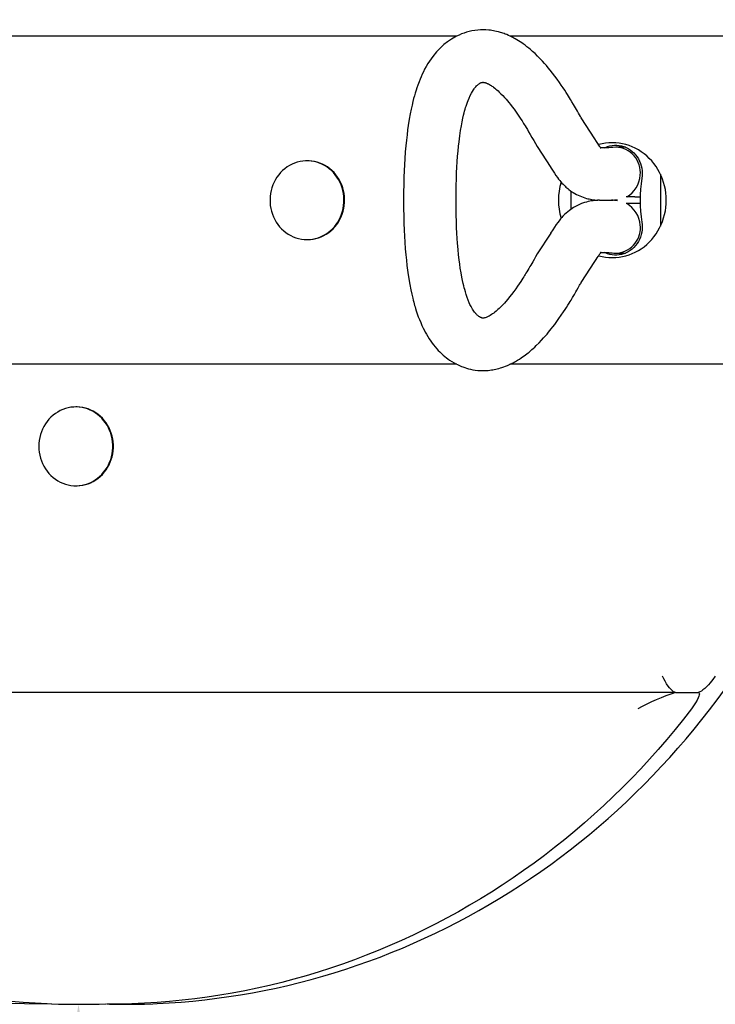
# Model space of a CAD drawing. Units: millimetres. Extents: x 0.43 to 4.24, y 0.19 to 3.68.
# Drawn here: x 2.16 to 2.37, y 1.69 to 1.99 of the extents above; entities that cross this region are included whole.
import ezdxf

# ---------------------------------------------------------------- set-up
doc = ezdxf.new("R2010")
doc.units = ezdxf.units.MM
doc.header["$LTSCALE"] = 20
doc.header["$PDSIZE"] = -1
doc.linetypes.add('SLD-Сплошная', pattern=[0])
doc.layers.add('ПРИМЕЧАНИЯ', color=7, linetype='SLD-Сплошная')
doc.styles.add('SLDTEXTSTYLE1', font='isocpeui.ttf')
doc.styles.get("Standard").update_dxf_attribs({"font": 'isocpeui.ttf'})
doc.dimstyles.new('ISO-25', dxfattribs={"dimtxt": 2.5, "dimasz": 2.5, "dimexe": 1.25, "dimexo": 0.625, "dimtad": 1, "dimtxsty": 'Standard', "dimcen": 2.5, "dimadec": 0, "dimazin": 0, "dimtfac": 1, "dimtmove": 0, "dimatfit": 3, "dimfxl": 1, "dimarcsym": 0})
doc.dimstyles.new('SLDDIMSTYLE3', dxfattribs={"dimtxt": 0.06, "dimasz": 0.06, "dimexe": 0, "dimexo": 0.0625, "dimgap": 0.015, "dimtad": 2, "dimrnd": 1e-09, "dimzin": 12, "dimdsep": 46, "dimtxsty": 'SLDTEXTSTYLE1', "dimsah": 1, "dimcen": 0.09, "dimadec": 0, "dimazin": 3, "dimtfac": 1, "dimtdec": 3, "dimtofl": 0, "dimtmove": 0, "dimatfit": 3, "dimfxl": 1, "dimfrac": 2, "dimtolj": 1, "dimtzin": 12, "dimarcsym": 0})

# ---------------------------------------------------------------- blocks, each defined once
blk = doc.blocks.new('_D_5')
at = {"layer": 'Defpoints', "color": 0, "transparency": 16777216}
for p in [(2.173401238889577, 1.685902006503202), (2.152463603448023, 0.1860720159933011), (2.15246360344802, 0.1860720159933011)]:
    blk.add_point(p, dxfattribs=at)
at = {"layer": 'ПРИМЕЧАНИЯ', "color": 0, "lineweight": -2, "transparency": 16777216}
for p, q in [((2.110907328054695, 1.686774421864048), (2.173401238889574, 1.685902006503202)), ((2.172563720143162, 1.625907852101715), (2.153301122194432, 0.2460661703947876)), ((2.089969692613141, 0.1869444313541466), (2.15246360344802, 0.1860720159933011))]:
    blk.add_line(p, q, dxfattribs=at)
at = {"layer": 'ПРИМЕЧАНИЯ', "color": 0, "transparency": 16777216}
for points in [[(2.162564694409582, 1.626047438559451), (2.182562745876743, 1.62576826564398), (2.173401238889574, 1.685902006503202)], [(2.143302096460851, 0.2462057568525229), (2.163300147928013, 0.2459265839370524), (2.15246360344802, 0.1860720159933011)]]:
    blk.add_solid(points, dxfattribs=at)
at = {"layer": 'ПРИМЕЧАНИЯ', "color": 0, "transparency": 16777216, "insert": (2.075940897286641, 0.9372014134305483), "char_height": 0.06, "attachment_point": 2, "rotation": 89.20020253542955, "style": 'SLDTEXTSTYLE1'}
blk.add_mtext('\\A1;R 1,5м', dxfattribs=at)
blk = doc.blocks.new('*D10')
at = {"color": 0, "lineweight": -2, "transparency": 16777216}
for p, q in [((2.176821440322832, 3.675902006503204), (4.239961743475492, 3.675902006503204)), ((4.219961743475493, 0.2459020065032006), (4.219961743475492, 3.615902006503204)), ((2.176821440322832, 0.1859020065032003), (4.239961743475493, 0.1859020065032006))]:
    blk.add_line(p, q, dxfattribs=at)
at = {"color": 0, "transparency": 16777216}
for points in [[(4.209961743475493, 3.615902006503204), (4.229961743475492, 3.615902006503204), (4.219961743475492, 3.675902006503204)], [(4.209961743475493, 0.2459020065032006), (4.229961743475493, 0.2459020065032006), (4.219961743475493, 0.1859020065032006)]]:
    blk.add_solid(points, dxfattribs=at)
at = {"layer": 'Defpoints', "color": 0, "transparency": 16777216}
for p in [(2.176821440322832, 3.675902006503204), (4.219961743475492, 3.675902006503204), (2.176821440322832, 0.1859020065032003)]:
    blk.add_point(p, dxfattribs=at)
at = {"color": 0, "transparency": 16777216, "insert": (4.163961743475492, 1.930902006503201), "char_height": 0.06, "attachment_point": 5, "rotation": 90}
blk.add_mtext('3,49м', dxfattribs=at)

msp = doc.modelspace()

# ---------------------------------------------------------------- linework, layer by layer
at = {"color": 7, "linetype": 'SLD-Сплошная', "lineweight": 25}
for p, q in [((2.288730997508342, 1.980902006503201), (1.948021884699334, 1.980902006503201)), ((2.398780593079815, 1.980902006503201), (2.304928897390722, 1.980902006503201)), ((2.330772804261281, 1.94959503155039), (2.326653638322703, 1.95597255966383)), ((2.313213340315649, 1.947291638659605), (2.317332506254227, 1.940914110546166)), ((2.340129027129576, 1.947052006503201), (2.337163407240458, 1.947052006503201)), ((2.243225126979671, 1.942901998860982), (2.243035860950748, 1.942901998903744)), ((2.350788950241853, 1.938848220736152), (2.350788950241853, 1.92295579227025)), ((2.323537864239062, 1.928135696877793), (2.323537864239062, 1.933669589157985)), ((2.332244710651979, 1.930902006503201), (2.331711781015083, 1.930902006503201)), ((2.332244710651979, 1.930902006503201), (2.335898211409741, 1.930902006503201)), ((2.343031995175238, 1.931902006503201), (2.340361608888033, 1.931902006503201)), ((2.343031995175238, 1.929902006503201), (2.340361608888033, 1.929902006503201)), ((2.343031995175238, 1.931902006503201), (2.344598968409615, 1.931902006503201)), ((2.344598968409615, 1.929902006503201), (2.343031995175238, 1.929902006503201)), ((2.344680948206745, 1.922752006503201), (2.344647235257578, 1.9232993772036)), ((2.317332506254227, 1.920889902460237), (2.313213340315649, 1.914512374346797)), ((2.243035855528323, 1.918901998903745), (2.24322512219155, 1.918901998860983)), ((2.337163407240458, 1.914752006503201), (2.340129027129576, 1.914752006503201)), ((2.326653638322703, 1.905831453342573), (2.330772804261281, 1.912208981456013)), ((2.33077016684692, 1.912210873996111), (2.330787362553152, 1.912233759306441)), ((2.288729642570503, 1.880902006503201), (1.948021884699334, 1.880902006503201)), ((2.398780593079815, 1.880902006503201), (2.304927442633959, 1.880902006503201)), ((2.172748168562372, 1.867902011480381), (2.172558900551251, 1.867902011523144)), ((2.172558895128826, 1.843902011523144), (2.17274816377425, 1.843902011480382)), ((2.355432579224199, 1.780902006503201), (2.110367331527841, 1.780902006503201)), ((2.355432579224199, 1.780902006503201), (2.362272982090713, 1.780902006503201))]:
    msp.add_line(p, q, dxfattribs=at)
at = {"color": 7, "linetype": 'SLD-Сплошная', "lineweight": 25, "flags": 128}
for points in [[(2.196063407280062, 1.686081071784161), (2.197320140293344, 1.686127838777442), (2.200975244499622, 1.686325639429608), (2.204626931238072, 1.686585079975766), (2.208274281874492, 1.686906095149141), (2.211916378849775, 1.687288604293081), (2.215552305901814, 1.687732511379326), (2.219181148287275, 1.688237705029433), (2.222801993003263, 1.688804058539435), (2.226413929008868, 1.689431429907705), (2.230016047446588, 1.690119661866083), (2.233607441863598, 1.690868581914272), (2.237187208432921, 1.691678002357557), (2.240754446174372, 1.692547720347845), (2.244308257175386, 1.693477517928105), (2.247847746811579, 1.694467162080203), (2.251372023967114, 1.695516404776203), (2.254880201254777, 1.696624983033149), (2.258371395235743, 1.697792618971383), (2.261844726639001, 1.699019019876431), (2.265299320580358, 1.700303878264489), (2.26873430678101, 1.701646871951569), (2.27214881978558, 1.703047664126306), (2.275541999179607, 1.704505903426492), (2.278912989806356, 1.706021224019341), (2.282260941982964, 1.707593245685548), (2.285585011715765, 1.709221573907114), (2.288884360914763, 1.710905799959018), (2.292158157607183, 1.712645501004715), (2.295405576149955, 1.714440240195478), (2.29862579744113, 1.716289566773615), (2.301818009130058, 1.718193016179535), (2.30498140582631, 1.720150110162697), (2.308115189307193, 1.72216035689641), (2.31121856872381, 1.724223251096486), (2.314290760805553, 1.726338274143748), (2.317330990062933, 1.728504894210343), (2.320338488988666, 1.730722566389867), (2.323312498256919, 1.732990732831258), (2.326252266920628, 1.735308822876434), (2.329157052606787, 1.737676253201641), (2.332026121709634, 1.740092427962452), (2.334858749581637, 1.742556738942404), (2.337654220722218, 1.745068565705208), (2.340411828964086, 1.747627275750474), (2.34313087765715, 1.750232224672905), (2.345810679849918, 1.75288275632492), (2.34845055846829, 1.755578202982607), (2.351049846491695, 1.758317885514979), (2.353607887126488, 1.761101113556433), (2.356124033976582, 1.763927185682399), (2.358597651211165, 1.766795389588033), (2.361028113729563, 1.769705002269964), (2.363414807323084, 1.772655290210958), (2.365757128833864, 1.775645509567474), (2.368054486310619, 1.778674906359985), (2.370306299161293, 1.781742716666057), (2.372511998302532, 1.784848166816048), (2.374671026305965, 1.787990473591395), (2.376782837541224, 1.79116884442538), (2.378846898315716, 1.794382477606327), (2.380862687011063, 1.797630562483143), (2.382829694216219, 1.800912279673119), (2.384747422857223, 1.804226801271934), (2.386615388323561, 1.807573291065784), (2.388433118591116, 1.810950904745541), (2.390200154341698, 1.814358790122901), (2.391916049079119, 1.817796087348442), (2.393580369241804, 1.821261929131493), (2.395192694311922, 1.824755440961766), (2.39675261692104, 1.828275741332721), (2.398259742952251, 1.831821941966498), (2.399713691638807, 1.835393148040447), (2.401114095659227, 1.83898845841513), (2.402460601228871, 1.842606965863773), (2.403752868187989, 1.846247757303054), (2.404990570086214, 1.849909914025206), (2.406173394263525, 1.853592511931359), (2.407301041927646, 1.857294621766044), (2.40837322822791, 1.861015309352841), (2.40938968232555, 1.864753635831058), (2.410350147460441, 1.868508657893419), (2.411254381014289, 1.872279428024699), (2.412102154570246, 1.876064994741241), (2.412893253968984, 1.879864402831297), (2.413627479361187, 1.88367669359615), (2.414304645256498, 1.887500905091944), (2.414924580568902, 1.891336072372194), (2.415487128658542, 1.895181227730906), (2.415992147369986, 1.899035400946238), (2.416439509066926, 1.902897619524692), (2.416829100663326, 1.906766908945741), (2.417160823651007, 1.910642292906886), (2.417434594123683, 1.914522793569037), (2.417650342797432, 1.918407431802214), (2.417808015027622, 1.92229522743149), (2.417907570822283, 1.92618519948315), (2.41794898485192, 1.930076366430982), (2.417932246455785, 1.933967746442702), (2.417857359650046, 1.937858357422324), (2.41772434314624, 1.941747217160358), (2.417533230323757, 1.94563334438634), (2.417284069220315, 1.949515758510046), (2.4169769225205, 1.953393479867684), (2.416611867540752, 1.95726552996788), (2.416188996210806, 1.961130931737475), (2.4157084150516, 1.96498870976697), (2.415170245149622, 1.968837890555693), (2.414574622127729, 1.97267750275654), (2.413921696112411, 1.97650657742032), (2.41321163169752, 1.980324148239568), (2.41244460790446, 1.984129251791855), (2.411620818138822, 1.987920927782505), (2.410740470143493, 1.991698219286659), (2.409803785948219, 1.995460172990658), (2.408811001815625, 1.999205839432697), (2.407762368183703, 2.002934273242655), (2.406658149604763, 2.006644533381093), (2.405498624680837, 2.010335683377357), (2.404284085995562, 2.014006791566711), (2.403014840042528, 2.017656931326442), (2.401691207150083, 2.021285181310942), (2.400313521402625, 2.024890625685611), (2.398882130558358, 2.028472354359628), (2.397397395963537, 2.032029463217415), (2.395859692463179, 2.035561054348883), (2.394269408308281, 2.039066236278223), (2.392626945059507, 2.042544124191353), (2.390932717487395, 2.045993840161826), (2.389187153469057, 2.049414513375214), (2.387390693881399, 2.052805280351856), (2.385543792490854, 2.056165285167954), (2.383646915839664, 2.059493679674889), (2.381700543128693, 2.062789623716749), (2.37970516609681, 2.06605228534595), (2.377661288896838, 2.06928084103692), (2.375569427968104, 2.072474475897744), (2.373430111905584, 2.07563238387972), (2.37124388132569, 2.078753767984749), (2.369011288728716, 2.081837840470454), (2.366732898357931, 2.08488382305303), (2.364409286055423, 2.087890947107649), (2.362041039114641, 2.090858453866433), (2.359628756129724, 2.09378559461386), (2.35717304684163, 2.096671630879565), (2.354674531981105, 2.099515834628436), (2.352133843108539, 2.102317488447938), (2.349551622450747, 2.105075885732588), (2.34692852273473, 2.107790330865505), (2.344265207018449, 2.110460139396968), (2.341562348518705, 2.113084638219886), (2.338820630436135, 2.115663165742126), (2.336040745777408, 2.118195072055642), (2.333223397174703, 2.120679719102283), (2.330369296702485, 2.123116480836278), (2.327479165691723, 2.125504743383265), (2.324553734541545, 2.127843905195869), (2.321593742528473, 2.130133377205702), (2.318599937613258, 2.132372582971788), (2.315573076245481, 2.134560958825291), (2.312513923165885, 2.136697954010576), (2.309423251206671, 2.138783030822461), (2.3063018410897, 2.140815664739712), (2.303150481222816, 2.142795344554666), (2.299969967494308, 2.144721572498977), (2.296761103065635, 2.146593864365467), (2.293524698162515, 2.148411749626018), (2.290261569864443, 2.150174771545528), (2.286972541892779, 2.151882487291876), (2.283658444397472, 2.1535344680419), (2.280320113742519, 2.155130299083386), (2.276958392290273, 2.156669579913056), (2.273574128184679, 2.158151924330555), (2.270168175133525, 2.159576960528466), (2.266741392189815, 2.160944331178328), (2.26329464353235, 2.162253693512706), (2.259828798245593, 2.163504719403324), (2.256344730098902, 2.164697095435269), (2.252843317325208, 2.165830522977325), (2.249325442399248, 2.166904718248435), (2.245791991815345, 2.167919412380356), (2.242243855864901, 2.168874351476519), (2.238681928413577, 2.169769296667148), (2.23510710667827, 2.17060402416068), (2.231520291003936, 2.171378325291518), (2.227922384640276, 2.172092006564164), (2.224314293518353, 2.172744889693793), (2.220696926027176, 2.173336811643276), (2.217071192790288, 2.173867624656729), (2.213438006442354, 2.17433719628962), (2.209798281405817, 2.174745409435454), (2.206152933667615, 2.175092162349117), (2.202502880555976, 2.175377368666864), (2.198849040517322, 2.175600957423034), (2.196033054687073, 2.175725646677979)], [(2.326653834218505, 1.955972256344976), (2.326603912961755, 1.956053291603867), (2.326523806568027, 1.956188317604557), (2.326422370991462, 1.956363213395368), (2.326128242422253, 1.956880954521303), (2.32582246860323, 1.957422716934615), (2.325494675065138, 1.958001557517483), (2.324891918991748, 1.959054280486501), (2.324308649673237, 1.960053922106556), (2.323830829839942, 1.960857420476518), (2.323408545768074, 1.961555995881288), (2.323052043440984, 1.962137269525559), (2.322768705618532, 1.962593660553846), (2.322444344672358, 1.963109986708133), (2.322059326048127, 1.9637142336653), (2.321611016863674, 1.964405762501968), (2.3210997229883, 1.965178215353547), (2.320560670460824, 1.965973444505847), (2.320005465631943, 1.966772285790861), (2.319318699664453, 1.967732571594107), (2.31861057855777, 1.968690833418683), (2.317889909837186, 1.969632950746481), (2.317208783966326, 1.970492509881404), (2.316579179239528, 1.971260077473257), (2.316013032785873, 1.971927898677662), (2.31544814622967, 1.972573301801479), (2.314833735795937, 1.973251814395224), (2.314169196598425, 1.973958380474263), (2.313345191648094, 1.97479533354856), (2.312561938517516, 1.975550821231471), (2.311823267354702, 1.976227510700585), (2.311420368427105, 1.976581921021063), (2.311044225417017, 1.976903428865957), (2.310624300632987, 1.977251758271471), (2.310111909609916, 1.977661750006941), (2.30953349832344, 1.978104855431559), (2.308989762368562, 1.978502474954805), (2.308490407393222, 1.978851593383641), (2.307986424396324, 1.979188461891099), (2.307536705999624, 1.97947600060132), (2.307039047554773, 1.979779903605532), (2.306529755505532, 1.980075428157628), (2.306105643987213, 1.980309610171482), (2.305765710419931, 1.980489516440736), (2.305422507251134, 1.980664143428225), (2.305014899217062, 1.980862457545249), (2.304518266980843, 1.981090839758323), (2.303927806869212, 1.981343570767033), (2.303487356180436, 1.981518884737358), (2.303114597946236, 1.981658486175335), (2.302775839434294, 1.981778411739465), (2.302433181071594, 1.981893016457315), (2.302045611746169, 1.982014545767252), (2.30144909359188, 1.982184860797079), (2.30085170611719, 1.982335162029926), (2.300324090155513, 1.982451091318999), (2.299850507086583, 1.982541733510297), (2.29941579557714, 1.982613769058853), (2.298977637039857, 1.982675576870625), (2.29849021824824, 1.98273160476566), (2.297548577197114, 1.982801826238116), (2.296699373885374, 1.982822028817102), (2.295936965628452, 1.982805083049574), (2.29513579088274, 1.982751163489934), (2.294203683926219, 1.982641238681902), (2.29330980785224, 1.982487296423839), (2.292500145575886, 1.982305956300024), (2.291686376838147, 1.982082571321684), (2.290927491602979, 1.981836100148215), (2.290184258950895, 1.981557972244295), (2.289426909537226, 1.981235970345253), (2.288628006894653, 1.980852581950075), (2.28713858667703, 1.980011496532259), (2.285901548394713, 1.979175672986299), (2.284781253526902, 1.97829595674472), (2.283606520568098, 1.977227903303729), (2.282501328255037, 1.976064094140596), (2.281390360193848, 1.974708648627599), (2.280395176910285, 1.973303291771152), (2.279909395736019, 1.972539853371383), (2.279377580836146, 1.971637033580936), (2.278912471149633, 1.970783080135623), (2.278519730784367, 1.970009611701566), (2.278162358301759, 1.969259500342509), (2.277822956411631, 1.968501985614242), (2.277500213809814, 1.967736597085498), (2.277189414486891, 1.966953598808325), (2.276831502055913, 1.965989616065117), (2.276552502434054, 1.965186503648612), (2.276294361846622, 1.9643983842799), (2.276034780738612, 1.963557365704443), (2.275774456638925, 1.962659385302225), (2.275558353340243, 1.961867405476048), (2.275320604336294, 1.960941152060693), (2.275062497501664, 1.959861660739935), (2.274787670246328, 1.958614310681129), (2.274500304665562, 1.957182012581906), (2.274205325466146, 1.955544742037973), (2.273908431552492, 1.953678551965451), (2.273716505117059, 1.952322509557858), (2.2735285519019, 1.950848138790363), (2.273346721863509, 1.94924518663203), (2.273173493684181, 1.947501290840149), (2.27301174327887, 1.945602895371332), (2.272864636262743, 1.943534941098196), (2.272761578442271, 1.941780361251484), (2.272671546943536, 1.939901400920745), (2.272596789549258, 1.93788684299408), (2.272539846647248, 1.935724473364152), (2.272503478622053, 1.933401002917608), (2.272490678701832, 1.930902006503201)], [(2.288490660280958, 1.930902006503201), (2.288502594935292, 1.933234056419935), (2.288536297191669, 1.935392678630857), (2.28858885821192, 1.937391963736579), (2.288657592091337, 1.939244974456721), (2.288740024756044, 1.940963796290363), (2.288833969789519, 1.942559605905533), (2.288957082420866, 1.944295431987036), (2.289091138739759, 1.94588747431626), (2.289233760518476, 1.947348336750633), (2.28938278155902, 1.948689512890531), (2.289616681050519, 1.950516906329601), (2.289855868746255, 1.952124493480996), (2.290095820210353, 1.953537813400522), (2.29033254174492, 1.954779088569222), (2.290562627035475, 1.955867573412327), (2.290786125053919, 1.956830684123736), (2.290949276249976, 1.957482475349823), (2.291107765325885, 1.958078594926688), (2.291260893192539, 1.958622938274824), (2.291408002498989, 1.959119042658035), (2.291557086416981, 1.959597045167117), (2.291734944687803, 1.96013690409189), (2.291942535850077, 1.960728081435674), (2.29214332554984, 1.961262927268793), (2.292440090725161, 1.961992450370772), (2.292806898670348, 1.96280342678488), (2.293169243637895, 1.96351571415079), (2.293477025146903, 1.964057042579482), (2.293793532352582, 1.964556930593783), (2.293986644235403, 1.96483503447043), (2.294156131509474, 1.965062652506974), (2.294329022608598, 1.965279458352223), (2.294511112996237, 1.965491471309357), (2.294709301604328, 1.965703690845926), (2.294868836090919, 1.965860813876067), (2.295002658274499, 1.965983379182408), (2.295108435235903, 1.966074396600165), (2.295212022560651, 1.96615864322337), (2.295337754653702, 1.966254936639753), (2.295540668982393, 1.966397336227874), (2.295652531109238, 1.966464740623472), (2.295774698599763, 1.966534502680776), (2.29592563122775, 1.966613499224843), (2.296052957174399, 1.966672510804425), (2.296163820699626, 1.966717484945894), (2.296250420742233, 1.966747947496778), (2.296332566017567, 1.966772600583939), (2.296411458977454, 1.966791963943884), (2.296481973642527, 1.966805375632421), (2.296536595455977, 1.966813113913838), (2.296586369799886, 1.966818136284243), (2.296634688599185, 1.966821206785347), (2.296704730318838, 1.966822677592389), (2.296782053917564, 1.966820565463768), (2.29687075349215, 1.966813884279857), (2.296979498514914, 1.966800321020836), (2.29708329006889, 1.96678253739335), (2.297212737756666, 1.966754457438477), (2.297359120617869, 1.966715830610101), (2.297509384318252, 1.966669504633637), (2.297652201163964, 1.966619859544172), (2.297779487964848, 1.966571393308293), (2.297930857905156, 1.966508958964618), (2.298081709382653, 1.966441891315883), (2.298218864788552, 1.966376962817441), (2.298340626174386, 1.966316325375258), (2.298484046784529, 1.966241434108278), (2.298686273789951, 1.966129768294934), (2.298950388887945, 1.9659739146632), (2.299202151236623, 1.965815427728154), (2.299426856339935, 1.965666248781719), (2.299647001870574, 1.965513371761629), (2.299900803557209, 1.965329193595872), (2.300302651252431, 1.965020919674199), (2.300651393670726, 1.964737498280846), (2.300943960699635, 1.964488745108445), (2.301271513441681, 1.964198670185907), (2.301637258602748, 1.963860913899267), (2.302161137185148, 1.963352814517497), (2.302732587339934, 1.962767327080339), (2.30329056440223, 1.962165321973577), (2.303713314461832, 1.9616897406286), (2.304120753747016, 1.961215711783099), (2.304570764251848, 1.960674390590222), (2.305070023725133, 1.960052617668809), (2.305616282714966, 1.959347714297191), (2.306174821686958, 1.958601157836976), (2.306606935839689, 1.958005996360266), (2.307032187194411, 1.957405412926328), (2.307449774073081, 1.956801267397379), (2.307858963068124, 1.956195295805897), (2.30824876606576, 1.955605126250733), (2.308594697903624, 1.955071215040815), (2.308856379748634, 1.95466119848017), (2.309086889754727, 1.954295754339199), (2.309296255102201, 1.953960431798579), (2.309550680296596, 1.953548658515717), (2.309859767519145, 1.953042202542063), (2.310217837418155, 1.952447096557327), (2.310617292095363, 1.95177271236171), (2.311100256798181, 1.95094294853851), (2.311626086854144, 1.950025253238687), (2.312169841449717, 1.94906808343871), (2.312701490662489, 1.948138903627575), (2.313213143838394, 1.947291942878827)], [(2.337163294939884, 1.947052006502294), (2.336276968217438, 1.946981449536477), (2.335577296935939, 1.946921022237881), (2.335064235316219, 1.946881695154336), (2.334724665885334, 1.946860381677473), (2.334449840951119, 1.946847034816785), (2.334150572617523, 1.94683688318583), (2.333915270302759, 1.946832362096191), (2.333695527847547, 1.946831161861784), (2.333510216524733, 1.946832688094405), (2.33332368233697, 1.946836827795015), (2.333131994552171, 1.946844080386674), (2.332936455351117, 1.946854993635249), (2.332766185059406, 1.946868243263001), (2.33263212757709, 1.94688224546657), (2.332534379102317, 1.946895304698279), (2.332473924182704, 1.946904708511265), (2.332457507714778, 1.946906627978612), (2.332466455330126, 1.946901758337587), (2.332489674076033, 1.946891770895723), (2.332510737117144, 1.946882459881645), (2.332532401787805, 1.946872974949085), (2.332557000619101, 1.946861873038864), (2.332584408473357, 1.9468488438481), (2.332627002080651, 1.946827020687389), (2.332675296162309, 1.946799266575495), (2.332716658720409, 1.946771626090489), (2.332740360232602, 1.946752910374268), (2.332737265544827, 1.946755357698615), (2.332717876849558, 1.946773952158563), (2.332682736895985, 1.946810081373395), (2.33262669543674, 1.946871378338692), (2.332541149590769, 1.946971247721768), (2.332470331922486, 1.947058459059181), (2.332360996931286, 1.94719907535577), (2.332207890754302, 1.947405783703603), (2.332011235931599, 1.947684906946601), (2.331681537841883, 1.948178104776888), (2.331274442409469, 1.948809284278199), (2.330789203033435, 1.949569464012225)], [(2.352581967674234, 1.930902006503201), (2.352549517971376, 1.932000840594964), (2.352452296926954, 1.933095338090577), (2.352290688228013, 1.934181179508452), (2.352065329670257, 1.935254079528586), (2.351777110640957, 1.936309803904763), (2.351427168608946, 1.937344186175183), (2.351016884635552, 1.93835314410559), (2.350547877924177, 1.939332695799981), (2.350021999430041, 1.940278975415334), (2.34944132455531, 1.94118824841832), (2.34880814495843, 1.942056926323803), (2.348124959509997, 1.942881580856953), (2.347394464430858, 1.943658957483076), (2.346619542651359, 1.944385988251778), (2.345803252433736, 1.945059803904763), (2.34494881530255, 1.945677745199486), (2.344059603330804, 1.946237373403969), (2.343139125831906, 1.946736479921356), (2.342191015510019, 1.947173095006246), (2.341219014123434, 1.947545495538366), (2.340226957717556, 1.947852211822952), (2.339218761485795, 1.948092033390953), (2.338198404318074, 1.948264013776204), (2.337169913097978, 1.948367474250696), (2.336137346810481, 1.948402006503201), (2.335104780522983, 1.948367474250696), (2.334076289302887, 1.948264013776204), (2.333055932135167, 1.948092033390953), (2.332047735903405, 1.947852211822952), (2.331933877011907, 1.947820639181802)], [(2.333775350111528, 1.946859720968197), (2.334001232349337, 1.946966296916523), (2.334677391546705, 1.947234976520272), (2.335373380587957, 1.947438384203838), (2.336083647877392, 1.947574897474401), (2.336802527928064, 1.947643427426189), (2.337524286552851, 1.947643427426189), (2.338243166603523, 1.947574897474401), (2.338953433892959, 1.947438384203838), (2.33964942293421, 1.947234976520272), (2.340325582131578, 1.946966296916523), (2.340976518063229, 1.946634488530548), (2.341597038502124, 1.946242198050584), (2.342182193832111, 1.945792554603689), (2.34272731652882, 1.945289144796085), (2.343228058390427, 1.944735984104391), (2.343680425221331, 1.94413748484595), (2.344080808692087, 1.94349842098373), (2.344426015121441, 1.942823890046539), (2.344713290950909, 1.942119272468303), (2.344940344708695, 1.941390188670732), (2.34510536528774, 1.940642454231707), (2.345207036392122, 1.939882033497), (2.345244547036563, 1.939114992005334), (2.345217598015301, 1.938347448106271), (2.345126404288718, 1.937585524156853)], [(2.243035857922384, 1.918901998903745), (2.243888671216415, 1.918936366360389), (2.244736599674945, 1.919039271876642), (2.245574786440551, 1.919210126019026), (2.246398430455345, 1.919447950150486), (2.247202813960999, 1.919751382035934), (2.247983329521637, 1.920118683645009), (2.248735506414811, 1.920547751107355), (2.249455036239393, 1.921036126763407), (2.250137797593708, 1.921581013241632), (2.250779879682549, 1.922179289481627), (2.251377604717858, 1.92282752861127), (2.251927548984761, 1.923522017575529), (2.252426562452301, 1.924258778404511), (2.252871786816526, 1.925033590998907), (2.253260671872598, 1.925842017302343), (2.253590990122131, 1.926679426722163), (2.253860849532105, 1.927541022653046), (2.25406870437226, 1.928421869951525), (2.254213364068893, 1.929316923204044), (2.254294000024363, 1.930221055626628), (2.254310150363219, 1.931129088430637), (2.254261722577782, 1.932035820486401), (2.254148994058022, 1.932936058114818), (2.253972610502692, 1.933824644836277), (2.253733582220824, 1.934696490906507), (2.253433278344768, 1.935546602470171), (2.253073418987934, 1.93637011016522), (2.252656065392126, 1.93716229701415), (2.252183608120949, 1.937918625442433), (2.251658753366864, 1.938634763269323), (2.251084507450373, 1.939306608522201), (2.250464159600083, 1.9399303129323), (2.249801263112301, 1.940502303977241), (2.249099614998078, 1.941019305344118), (2.248363234234273, 1.94147835569592), (2.247596338743212, 1.941876825633805), (2.246803321232821, 1.942212432758053), (2.245988724035583, 1.942483254741448), (2.245157213090474, 1.942687740340195), (2.244313551216888, 1.942824718279303), (2.243462570833635, 1.942893403961541), (2.242609146279285, 1.942893403961541), (2.241758165892401, 1.942824718279303), (2.240914504011574, 1.942687740340195), (2.240082993055657, 1.942483254741448), (2.239268395844103, 1.942212432758053), (2.238475378315973, 1.941876825633805), (2.23770848280385, 1.94147835569592), (2.236972102015779, 1.941019305344117), (2.236270453874228, 1.94050230397724), (2.235607557356212, 1.9399303129323), (2.234987209472953, 1.939306608522201), (2.23441296352095, 1.938634763269323), (2.233888108729011, 1.937918625442433), (2.233415651417855, 1.93716229701415), (2.232998297780174, 1.936370110165219), (2.23263843837981, 1.935546602470171), (2.232338134458819, 1.934696490906506), (2.232099106130866, 1.933824644836276), (2.231922722528566, 1.932936058114818), (2.231809993961221, 1.932035820486401), (2.231761566127856, 1.931129088430636), (2.231777716418714, 1.930221055626627), (2.231858352326393, 1.929316923204044), (2.232003011975715, 1.928421869951525), (2.232210866769309, 1.927541022653045), (2.232480726133741, 1.926679426722162), (2.23281104433901, 1.925842017302342), (2.233199929352349, 1.925033590998906), (2.233645153675618, 1.924258778404511), (2.234144167104215, 1.923522017575529), (2.234694111334408, 1.922827528611269), (2.235291836335452, 1.922179289481627), (2.235933918392669, 1.921581013241631), (2.236616679718182, 1.921036126763407), (2.23733620951695, 1.920547751107355), (2.238088386387443, 1.920118683645008), (2.238868901928666, 1.919751382035934), (2.239673285418281, 1.919447950150486), (2.240496929420504, 1.919210126019026), (2.241335116177079, 1.919039271876642), (2.24218304463017, 1.918936366360389), (2.243035857922384, 1.918901998903745)], [(2.243228346859047, 1.918901998860254), (2.244081160153079, 1.918936366316899), (2.244929088611609, 1.919039271833152), (2.245767275377215, 1.919210125975536), (2.246590919392009, 1.919447950106996), (2.247395302897663, 1.919751381992444), (2.248175818458301, 1.920118683601518), (2.248927995351475, 1.920547751063866), (2.249647525176056, 1.921036126719917), (2.250330286530371, 1.921581013198142), (2.250972368619212, 1.922179289438137), (2.251570093654522, 1.92282752856778), (2.252120037921425, 1.92352201753204), (2.252619051388965, 1.924258778361021), (2.25306427575319, 1.925033590955417), (2.253453160809261, 1.925842017258852), (2.253783479058794, 1.926679426678673), (2.254053338468769, 1.927541022609556), (2.254261193308924, 1.928421869908036), (2.254405853005557, 1.929316923160554), (2.254486488961026, 1.930221055583138), (2.254502639299882, 1.931129088387147), (2.254454211514445, 1.932035820442911), (2.254341482994686, 1.932936058071328), (2.254165099439356, 1.933824644792787), (2.253926071157487, 1.934696490863017), (2.253625767281432, 1.935546602426681), (2.253265907924597, 1.93637011012173), (2.25284855432879, 1.937162296970661), (2.252376097057613, 1.937918625398943), (2.251851242303528, 1.938634763225833), (2.251276996387037, 1.939306608478711), (2.250656648536747, 1.93993031288881), (2.249993752048965, 1.940502303933751), (2.249292103934742, 1.941019305300628), (2.248555723170936, 1.94147835565243), (2.247788827679876, 1.941876825590315), (2.246995810169484, 1.942212432714563), (2.246181212972246, 1.942483254697958), (2.245349702027138, 1.942687740296705), (2.244506040153551, 1.942824718235813), (2.243655059770298, 1.942893403918051), (2.243228349887412, 1.942901998860254)], [(2.317309307470104, 1.940950628491728), (2.317913019019427, 1.940008677222895), (2.318460646523814, 1.939171515989519), (2.318952317291008, 1.938446600600307), (2.31938785114522, 1.937835915239061), (2.319766593413109, 1.937333057243324), (2.320144912283232, 1.936857844772158), (2.32046527521001, 1.936476572911753), (2.320782411894847, 1.936117560821597), (2.321098200457644, 1.935777578074413), (2.321412262102366, 1.93545610962239), (2.321714695912621, 1.935161638495017), (2.322001191883003, 1.934895776220323), (2.32224921225198, 1.93467549189771), (2.32253162238233, 1.934435398139806), (2.322899854312571, 1.934138829397106), (2.323346470690541, 1.933803002683681), (2.323788018925089, 1.933495215366966), (2.324205457829704, 1.933225058528086), (2.325187292105998, 1.932663186615377), (2.326185730221437, 1.93218757466048), (2.327245109705897, 1.931777154321533), (2.328266007743911, 1.931464907686656), (2.328672088339698, 1.931361687278786), (2.329068071384349, 1.931271723973123), (2.329459931484189, 1.93119256142706), (2.329892843410907, 1.931115902586327), (2.330273535071004, 1.931057317849999), (2.33068258466936, 1.931002978051483), (2.331036404528344, 1.930962694224389), (2.331311160369657, 1.930935507272621), (2.331581651814414, 1.930912119631487), (2.331714671036625, 1.93090222757345)], [(2.272490678701832, 1.930902006503201), (2.272503582033912, 1.928394077730234), (2.27254040209881, 1.926052022574173), (2.272598385487656, 1.9238632137287), (2.272674974543766, 1.921815934856156), (2.272767798727434, 1.919899330630267), (2.272874777258062, 1.918103349649571), (2.273016599285965, 1.916130112645888), (2.273172867516238, 1.91430046876061), (2.273341064317665, 1.912603146427105), (2.273518874473014, 1.911027810329683), (2.273802149032879, 1.908852560528575), (2.274096604169203, 1.906908582748285), (2.27439657941333, 1.905172424496619), (2.274697038249367, 1.903623425768495), (2.274992736871942, 1.902247283018101), (2.275271616623283, 1.901060852750336), (2.275434732433467, 1.900410257058771), (2.275587434822914, 1.899827202236745), (2.275728747720067, 1.899308345742298), (2.27585779854932, 1.898850729584995), (2.275981796560828, 1.898424728985569), (2.276136935546953, 1.897909504404663), (2.276368124980416, 1.897175745297951), (2.276655558212934, 1.896315294750395), (2.276979476767156, 1.895407358845821), (2.277323879770757, 1.894505900524044), (2.277697676932186, 1.893593703546428), (2.278086278290748, 1.892710336565156), (2.278473974073419, 1.891887901026339), (2.278828745175732, 1.891181666102207), (2.27909797630816, 1.890672734854139), (2.279437461130694, 1.890061638293415), (2.279861832019881, 1.889341988746245), (2.280303199450617, 1.888641097317108), (2.280748859814535, 1.887978173134378), (2.281167666828074, 1.88739278347255), (2.2815961020853, 1.886828566852407), (2.282101734424211, 1.886204054944888), (2.282615790034718, 1.885611246522159), (2.28306717441611, 1.885122919827691), (2.283512442022802, 1.884668571200951), (2.284019536942175, 1.884181956936897), (2.284561904479383, 1.883695303599714), (2.285083926258419, 1.883257625711135), (2.285572369591864, 1.8828736474897), (2.28601278850367, 1.882547738278465), (2.286509664787121, 1.882201269236587), (2.28715944514262, 1.881779533778634), (2.287878043228536, 1.881353762441244), (2.288425515400458, 1.88105597802451), (2.288895207118094, 1.880818185563219), (2.289320281056033, 1.880616717698106), (2.28972758741976, 1.880435653493051), (2.290146407055877, 1.880261437524401), (2.290584556249894, 1.880091947352525), (2.291128542411948, 1.879899317686296), (2.291688969213312, 1.879721062423448), (2.29226083670876, 1.879559860320304), (2.292889914903067, 1.87940619365936), (2.293604034190317, 1.87926121127425), (2.294348457103502, 1.879142795133896), (2.295088738068671, 1.879057593347895), (2.295749424056392, 1.879008584964213), (2.296120789602436, 1.878992122684872), (2.296473592341784, 1.878983825411185), (2.296811218565771, 1.878982556172773), (2.297155173911121, 1.878987948899918), (2.297571598211821, 1.879003480233718), (2.298222920310895, 1.879047484561265), (2.298801062709388, 1.879106644211124), (2.299292027277687, 1.87917170732521), (2.299725096072481, 1.879240399304634), (2.300146571887188, 1.879317431485048), (2.300599968724173, 1.87941151774424), (2.301027179571301, 1.879510822891615), (2.301536012262408, 1.879642612848932), (2.302026817890702, 1.879783688421558), (2.302422534456529, 1.879907441630433), (2.302747622773672, 1.880015814726992), (2.303056707522301, 1.880124480803317), (2.303532468659313, 1.880302505958876), (2.304147340042579, 1.880552005364627), (2.30476643375329, 1.880825487792509), (2.305288131514721, 1.881073422191593), (2.305629258272062, 1.881244240221154), (2.305916764583583, 1.881393577743944), (2.30624894701084, 1.881572266292058), (2.306657264207949, 1.881801010340234), (2.307262491728601, 1.882158603071435), (2.307815409758599, 1.882504689080713), (2.308301945810569, 1.882824607840119), (2.308752982289138, 1.883134113584114), (2.309238045456932, 1.883480916970309), (2.30964483253514, 1.8837829476047), (2.310060018436725, 1.884101795239029), (2.310423643849481, 1.884389870518106), (2.31072930367826, 1.884638429260266), (2.310981938760584, 1.884848305011722), (2.3112637833994, 1.885087204603396), (2.311604988282324, 1.885383166783994), (2.31200516885016, 1.885739764193622), (2.312463393905534, 1.886160698276899), (2.312931223232566, 1.886604312706653), (2.313787360029286, 1.887452315678336), (2.314559655783973, 1.888257406350841), (2.315191221717009, 1.888944158925058), (2.315742178925547, 1.889564217843639), (2.3162280550392, 1.890127355049867), (2.316681596699052, 1.890666938369411), (2.317104406083082, 1.891182198297832), (2.317513120884227, 1.891691502852344), (2.317975572767802, 1.892280949118665), (2.31855286289673, 1.893036246910007), (2.319195034095987, 1.893901697523287), (2.319867009452814, 1.89483577943815), (2.320558171302499, 1.895827098950962), (2.32126459946189, 1.896872878868772), (2.321711962597359, 1.897552536311645), (2.322160170641761, 1.898246780884217), (2.322573723012814, 1.898898856778166), (2.322941163815259, 1.899487298004156), (2.323264417258305, 1.900011915356216), (2.323545493433754, 1.900473293363816), (2.323786403308436, 1.900872558615565), (2.324029616779051, 1.901279188637566), (2.324195740755983, 1.901558970023707), (2.324377847342435, 1.901867563231443), (2.324574556283433, 1.902203123187354), (2.324784326325668, 1.902563504372595), (2.325027126233568, 1.902983790656919), (2.325313305289677, 1.903483142779871), (2.325735375622811, 1.904226396587532), (2.326166574457774, 1.904990453890943), (2.326341887418553, 1.905299824535931), (2.326496014179325, 1.905568148700231), (2.326592982364093, 1.905732571418597), (2.326653874288734, 1.905831818710265)], [(2.313213103768859, 1.914512008079783), (2.31271175610711, 1.913684952186149), (2.312250160568801, 1.912880305906437), (2.311848300202366, 1.912171615034823), (2.311538902946162, 1.911627018985479), (2.311268688508184, 1.911154290615909), (2.310994173219511, 1.910677881779876), (2.310667754642453, 1.910117543080051), (2.310342622472867, 1.909566591407436), (2.310050674118333, 1.909078045286791), (2.309807673752201, 1.908675925274652), (2.309585383626321, 1.908311722750615), (2.309367959257308, 1.907958911645383), (2.309125069710655, 1.907568843213877), (2.30885581660555, 1.907141548449088), (2.308559382571171, 1.906677486564524), (2.308235072572153, 1.906177655559631), (2.307757927896601, 1.905457805843407), (2.307238775604666, 1.904695861129251), (2.306678406300017, 1.903898014530506), (2.306077288976511, 1.903070528135203), (2.305437041833358, 1.902221938209442), (2.304806312077459, 1.90141997882951), (2.304219635018528, 1.900705674589007), (2.303681386314786, 1.90007792919797), (2.303220681157196, 1.899561810380266), (2.302808964107905, 1.89911737870296), (2.302409117466152, 1.898701270077916), (2.302004844601144, 1.898296517486341), (2.301618674438103, 1.897925389859852), (2.301264701620337, 1.897599049866502), (2.300986786934982, 1.897352500840997), (2.300668027541651, 1.8970804850297), (2.300315044810953, 1.896793050769197), (2.299955759034635, 1.896515902182891), (2.299601665317098, 1.896258677562227), (2.299285739710717, 1.896043250510231), (2.298883554825882, 1.895789566313338), (2.298582264618312, 1.895615898858055), (2.298228151645514, 1.895431587146886), (2.297909209376115, 1.895285798244242), (2.297619951431486, 1.89517242989081), (2.297366051129086, 1.895090108448784), (2.297144564455354, 1.895033969546265), (2.296980935703656, 1.895003880262119), (2.296849718471105, 1.894988136535921), (2.296751938670857, 1.894982228159888), (2.296672388470628, 1.894981726784843), (2.296600525767726, 1.894985028850277), (2.296527782366648, 1.894992313128601), (2.296462934053057, 1.895002262769802), (2.296383169595798, 1.895018885775646), (2.296293144759674, 1.895043080763034), (2.296196214269904, 1.895074941531662), (2.296091230504397, 1.89511548646582), (2.295971790626255, 1.895168389320965), (2.295831372751211, 1.895238798898845), (2.295690163233846, 1.895317483448308), (2.29559618617779, 1.89537175952581), (2.295423685084459, 1.895486605783542), (2.295227392433432, 1.895633325093629), (2.295076363296607, 1.895756773452541), (2.294966905054821, 1.895852672558351), (2.294831159919156, 1.895979331222362), (2.294673542594158, 1.896137310590093), (2.294518610084697, 1.896304248240409), (2.294370230149745, 1.896475180924318), (2.294227610883005, 1.896649896916405), (2.294088141039606, 1.896830862148327), (2.293920662163834, 1.897061727100377), (2.293719860546145, 1.897358499316045), (2.293495895257279, 1.897715634809309), (2.293261506044662, 1.898120158298431), (2.293068408738375, 1.898478163685937), (2.292910508168934, 1.898788289957476), (2.292729965705127, 1.899162899848523), (2.292527516805825, 1.899609586574226), (2.292193241440676, 1.900413482047352), (2.291870319452329, 1.901277030628056), (2.291583885142514, 1.902123527397815), (2.291332877566276, 1.902935213234028), (2.291115817877258, 1.903696204163235), (2.290980152514819, 1.904202810458644), (2.290831877157657, 1.904786411604315), (2.29065791158175, 1.905514777322736), (2.290460993679202, 1.906402819148932), (2.290244409582578, 1.907468874144498), (2.290012188041495, 1.90873523016172), (2.28976935782876, 1.910229291308978), (2.289596248670618, 1.911428068965353), (2.289423258476683, 1.912767620756097), (2.289253066113981, 1.914262914513306), (2.28908886675033, 1.915931625947435), (2.288934510200392, 1.917793543011138), (2.288832685746409, 1.919253972238281), (2.288739877422144, 1.920833169482604), (2.288658028347903, 1.92254104398085), (2.288589437431362, 1.924388992121784), (2.28853672384027, 1.926389350904611), (2.288502754891875, 1.928555515901201), (2.288490660280958, 1.930902006503201)], [(2.331715690863924, 1.930901609726821), (2.331636760928326, 1.930896232823518), (2.331240802990454, 1.930861868093189), (2.330840695233963, 1.930819790546178), (2.330513918846907, 1.930779683365173), (2.330158557022735, 1.930729846859674), (2.329761875177103, 1.930666069888611), (2.329309887181998, 1.930582259818542), (2.328806415730083, 1.930473999008697), (2.328260256560684, 1.9303375621909), (2.32768298061499, 1.930170354574396), (2.326758446359175, 1.929849743181508), (2.325876564590728, 1.929478816526042), (2.325081876736946, 1.929085178921001), (2.324302381315821, 1.928638911547418), (2.323854646208362, 1.92835324396311), (2.323453148117165, 1.928077518865203), (2.323031161068096, 1.927766571791406), (2.322579888860561, 1.92740854159518), (2.32209141818725, 1.926989409678136), (2.321567170056092, 1.926500496056911), (2.321086723563263, 1.926014281676123), (2.320762083043894, 1.925663891312585), (2.320521737864996, 1.925392630369063), (2.320353364030367, 1.925196310820692), (2.320135957243678, 1.924934837150787), (2.319870263129333, 1.924602896788097), (2.319488883898837, 1.924102910551662), (2.319040784244906, 1.92348139431909), (2.318527478529961, 1.922730444303628), (2.317950050111913, 1.921851648632876), (2.317309307470107, 1.920853384514678)], [(2.329739140513083, 1.930661219502729), (2.329739835536249, 1.930902006503201), (2.329739121764524, 1.931146019529568)], [(2.331934558941581, 1.913983181969683), (2.332047735903405, 1.91395180118345), (2.333055932135167, 1.913711979615449), (2.334076289302888, 1.913539999230198), (2.335104780522983, 1.913436538755706), (2.336137346810481, 1.913402006503201), (2.337169913097979, 1.913436538755706), (2.338198404318074, 1.913539999230198), (2.339218761485795, 1.913711979615449), (2.340226957717557, 1.91395180118345), (2.341219014123434, 1.914258517468036), (2.342191015510019, 1.914630918000157), (2.343139125831906, 1.915067533085046), (2.344059603330804, 1.915566639602434), (2.344948815302551, 1.916126267806916), (2.345803252433736, 1.91674420910164), (2.346619542651359, 1.917418024754625), (2.347394464430858, 1.918145055523327), (2.348124959509997, 1.918922432149449), (2.34880814495843, 1.919747086682599), (2.34944132455531, 1.920615764588083), (2.350021999430041, 1.921525037591069), (2.350547877924177, 1.922471317206421), (2.351016884635552, 1.923450868900813), (2.351427168608946, 1.92445982683122), (2.351777110640957, 1.92549420910164), (2.352065329670257, 1.926549933477817), (2.352290688228013, 1.927622833497951), (2.352452296926954, 1.928708674915826), (2.352549517971376, 1.929803172411438), (2.352581967674234, 1.930902006503201)], [(2.345126404288718, 1.924218488849549), (2.345217598015301, 1.923456564900131), (2.345244547036563, 1.922689021001068), (2.345207036392122, 1.921921979509402), (2.34510536528774, 1.921161558774696), (2.344940344708695, 1.920413824335671), (2.344713290950909, 1.919684740538099), (2.344426015121441, 1.918980122959864), (2.344080808692087, 1.918305592022673), (2.343680425221331, 1.917666528160452), (2.343228058390426, 1.917068028902011), (2.34272731652882, 1.916514868210318), (2.342182193832111, 1.916011458402714), (2.341597038502124, 1.915561814955819), (2.340976518063229, 1.915169524475855), (2.340325582131578, 1.914837716089879), (2.33964942293421, 1.91456903648613), (2.338953433892959, 1.914365628802565), (2.338243166603523, 1.914229115532001), (2.337524286552851, 1.914160585580213), (2.336802527928064, 1.914160585580213), (2.336083647877392, 1.914229115532001), (2.335373380587956, 1.914365628802565), (2.334677391546705, 1.91456903648613), (2.334001232349337, 1.914837716089879), (2.333758115174425, 1.914952787841322)], [(2.330789203033433, 1.912234548994174), (2.331179343711519, 1.912845548941577), (2.331514275080364, 1.913366610007763), (2.331794424054403, 1.913794988260358), (2.332020129825889, 1.914129344776413), (2.332191452507602, 1.914373336306147), (2.332308282790089, 1.91453356888201), (2.332377365777785, 1.914625547984464), (2.332439055092956, 1.914705578049629), (2.332514556428492, 1.914800310974793), (2.332586553647964, 1.914886597760236), (2.332650879331819, 1.914959632098153), (2.332701465288577, 1.915013662937006), (2.332731226715246, 1.915043181401652), (2.332740567865786, 1.915051413913417), (2.332733058976921, 1.915045010981409), (2.332718106027306, 1.915033468214864), (2.332697676833719, 1.915019106941418), (2.332665433016887, 1.914998760647929), (2.332611972097917, 1.914968976516653), (2.332562631965844, 1.914944786409702), (2.332513889252739, 1.914922952034496), (2.332465311885059, 1.914903940197388), (2.332434988307565, 1.914893357568429), (2.332431617742492, 1.91489158683968), (2.332455622849964, 1.914896169920466), (2.332506282988257, 1.914904724376725), (2.332583030208174, 1.914915802617927), (2.3326866903708, 1.914928125238444), (2.332804408958821, 1.914939238115295), (2.332970134794412, 1.914951186998751), (2.3331596692884, 1.914961186231326), (2.333418125731337, 1.914969666522723), (2.333637086138096, 1.914972680703269), (2.333888762799807, 1.914971994186117), (2.334124443903502, 1.91496780009262), (2.334323486449482, 1.914961843145225), (2.334485799725805, 1.91495544148849), (2.334588305589978, 1.914950726124399), (2.334754217551792, 1.91494219970644), (2.334987342896709, 1.914928748113924), (2.335287731940197, 1.914909368604561), (2.335655447460405, 1.914883000430072), (2.336090587604578, 1.914848096579219), (2.336593282061269, 1.914802693162169), (2.337163295040491, 1.914752006504107)], [(2.161282586390608, 1.855902011523144), (2.161314881212025, 1.85499446657253), (2.161411580742438, 1.854092119957207), (2.161572131095693, 1.853200140236871), (2.161795612653906, 1.852323636590584), (2.162080745334948, 1.851467629551855), (2.162425895924646, 1.850637022251483), (2.162829087431677, 1.849836572332865), (2.163288010411603, 1.849070864700647), (2.163800036195154, 1.848344285258805), (2.16436223194501, 1.847660995788582), (2.164971377454829, 1.847024910110186), (2.165623983594294, 1.846439671664779), (2.166316312294537, 1.845908632645179), (2.16704439795946, 1.845434834794797), (2.167804070180311, 1.845020991984816), (2.168590977623402, 1.844669474669373), (2.169400612954162, 1.844382296307817), (2.170228338654737, 1.844161101831797), (2.17106941358727, 1.844007158223241), (2.171919020150717, 1.843921347257196), (2.172772291875622, 1.843904160451107), (2.173624341298816, 1.843955696249441), (2.174470287958363, 1.844075659459813), (2.175305286348407, 1.844263362943818), (2.176124553673787, 1.844517731552897), (2.176923397245453, 1.844837308286693), (2.177697241359771, 1.845220262638615), (2.178441653507734, 1.845664401080817), (2.17915236976397, 1.846167179628521), (2.179825319210126, 1.846725718411738), (2.180456647252716, 1.847336818170898), (2.181042737701885, 1.847996978581922), (2.181580233484616, 1.84870241830576), (2.182066055873741, 1.849449096647556), (2.18249742212261, 1.850232736701388), (2.182871861404414, 1.851048849847994), (2.183187228964857, 1.851892761465175), (2.183441718407111, 1.852759637703614), (2.183633872038698, 1.85364451317472), (2.183762589221016, 1.854542319391929), (2.183827132673703, 1.855447913802532), (2.183827132697706, 1.856356109243756), (2.183762589292888, 1.857261703654359), (2.183633872158026, 1.858159509871568), (2.183441718573213, 1.859044385342674), (2.18318722917678, 1.859911261581113), (2.182871861660946, 1.860755173198294), (2.18249742242228, 1.8615712863449), (2.182066056214833, 1.862354926398732), (2.181580233865176, 1.863101604740528), (2.181042738119734, 1.863807044464365), (2.18045664770546, 1.86446720487539), (2.179825319695172, 1.86507830463455), (2.179152370278539, 1.865636843417767), (2.17844165404888, 1.866139621965471), (2.177697241924394, 1.866583760407673), (2.176923397830318, 1.866966714759595), (2.176124554275543, 1.867286291493391), (2.17530528696361, 1.86754066010247), (2.174470288583487, 1.867728363586475), (2.173624341930281, 1.867848326796846), (2.172772292509811, 1.867899862595181), (2.171919020783998, 1.867882675789091), (2.171069414216015, 1.867796864823047), (2.170228339275344, 1.867642921214491), (2.169400613563078, 1.867421726738471), (2.168590978217138, 1.867134548376915), (2.167804070755466, 1.866783031061472), (2.16704439851274, 1.86636918825149), (2.166316312822772, 1.865895390401109), (2.165623984094459, 1.865364351381508), (2.16497137792406, 1.864779112936102), (2.164362232380619, 1.864143027257706), (2.163800036594645, 1.863459737787483), (2.163288010772688, 1.862733158345641), (2.162829087752288, 1.861967450713423), (2.162425896202946, 1.861167000794805), (2.162080745569343, 1.860336393494433), (2.161795612843053, 1.859480386455703), (2.16157213123851, 1.858603882809416), (2.161411580838107, 1.85771190308908), (2.161314881259997, 1.856809556473757), (2.161282586390608, 1.855902011523144)], [(2.17275138406549, 1.843902011479654), (2.172964780812286, 1.843904160407617), (2.173816830235479, 1.843955696205951), (2.174662776895027, 1.844075659416323), (2.175497775285071, 1.844263362900328), (2.17631704261045, 1.844517731509407), (2.177115886182117, 1.844837308243203), (2.177889730296435, 1.845220262595125), (2.178634142444397, 1.845664401037327), (2.179344858700634, 1.846167179585031), (2.180017808146789, 1.846725718368248), (2.18064913618938, 1.847336818127409), (2.181235226638549, 1.847996978538433), (2.18177272242128, 1.84870241826227), (2.182258544810404, 1.849449096604066), (2.182689911059274, 1.850232736657898), (2.183064350341078, 1.851048849804504), (2.183379717901521, 1.851892761421685), (2.183634207343775, 1.852759637660124), (2.183826360975361, 1.853644513131231), (2.18395507815768, 1.854542319348439), (2.184019621610366, 1.855447913759042), (2.184019621634369, 1.856356109200266), (2.183955078229551, 1.857261703610869), (2.183826361094689, 1.858159509828078), (2.183634207509876, 1.859044385299184), (2.183379718113444, 1.859911261537623), (2.18306435059761, 1.860755173154805), (2.182689911358943, 1.86157128630141), (2.182258545151496, 1.862354926355242), (2.18177272280184, 1.863101604697039), (2.181235227056398, 1.863807044420876), (2.180649136642124, 1.8644672048319), (2.180017808631835, 1.86507830459106), (2.179344859215203, 1.865636843374277), (2.178634142985543, 1.866139621921981), (2.177889730861057, 1.866583760364183), (2.177115886766981, 1.866966714716105), (2.176317043212207, 1.867286291449901), (2.175497775900273, 1.86754066005898), (2.174662777520151, 1.867728363542985), (2.173816830866945, 1.867848326753357), (2.172964781446475, 1.867899862551691), (2.172751389487915, 1.867902011479654)], [(2.3554325792242, 1.780902006503201), (2.355143881325411, 1.780960846094768), (2.354798912729898, 1.781141726603084), (2.354428679052618, 1.781426118691191), (2.354023375292155, 1.781817998119545), (2.353597369152044, 1.78230460451582), (2.353156732198317, 1.782879465763658), (2.352690875548716, 1.783562707480133), (2.352231207249345, 1.784315006837363), (2.351807518661059, 1.785084888562898), (2.351410142981945, 1.785887818023444), (2.351403513243609, 1.785902006503201)], [(2.367526165928159, 1.785902006503201), (2.366782444058498, 1.784881995422567), (2.365982238968754, 1.783894410978666), (2.365424795522689, 1.783266302724942), (2.364857723084804, 1.782675767272949), (2.364296225960554, 1.782141709528804), (2.363769298592788, 1.781693247076281), (2.363272815106313, 1.781327899301158), (2.36282238735947, 1.781064459717232), (2.362443007208723, 1.780922598453008), (2.362272982090713, 1.780902006503201)], [(1.991280519646962, 1.78070371192195), (1.992945340955381, 1.778441286436123), (1.995246371717267, 1.775414600469582), (1.997592332749579, 1.772427152931425), (1.999982631098928, 1.769479697599073), (2.002416662588995, 1.766572978099209), (2.004893811974624, 1.763707727718143), (2.007413453100394, 1.760884669213107), (2.009974949062319, 1.75810451462633), (2.012577652372574, 1.755367965102011), (2.015220905127222, 1.752675710706272), (2.017904039176909, 1.750028430250111), (2.020626376300419, 1.747426791115497), (2.023387228381087, 1.744871449084636), (2.026185897585959, 1.742363048172489), (2.029021676547691, 1.739902220462603), (2.031893848549029, 1.737489585946361), (2.034801687709911, 1.735125752365649), (2.037744459177012, 1.732811315059066), (2.040721419315716, 1.730546856811702), (2.043731815904412, 1.728332947708546), (2.046774888331028, 1.72617014499159), (2.049849867791745, 1.72405899292065), (2.052955977491736, 1.722000022637995), (2.056092432847927, 1.719993752036774), (2.059258441693603, 1.718040685633329), (2.062453204484836, 1.716141314443382), (2.065675914508585, 1.714296115862161), (2.0689257580924, 1.71250555354847), (2.072201914815631, 1.710770077312721), (2.075503557722035, 1.709090123008959), (2.078829853533697, 1.707466112430871), (2.082179962866143, 1.705898453211802), (2.085553040444603, 1.704387538728751), (2.088948235321261, 1.702933748010379), (2.092364691093451, 1.701537445648987), (2.095801546122705, 1.700198981716465), (2.099257933754522, 1.698918691684199), (2.102732982538848, 1.697696896346897), (2.106225816451112, 1.696533901750316), (2.109735555113788, 1.695429999122873), (2.113261314018397, 1.69438546481108), (2.116802204747875, 1.693400560218795), (2.120357335199245, 1.692475531750226), (2.123925809806546, 1.691610610756666), (2.127506729763934, 1.690806013486914), (2.131099193248947, 1.690061941041324), (2.134702295645839, 1.689378579329463), (2.138315129768999, 1.688756099031309), (2.141936786086361, 1.688194655561966), (2.145566352942826, 1.687694389039843), (2.149202916783637, 1.687255424258257), (2.15284556237769, 1.686877870660418), (2.156493373040793, 1.686561822317767), (2.160145430858812, 1.686307357911625), (2.163800816910729, 1.68611454071812), (2.165229675726111, 1.68606331996326)], [(2.362272982090713, 1.780902006503201), (2.362478895579178, 1.780850605877744), (2.362606226772519, 1.780701781156111), (2.362653209247476, 1.780464142183704), (2.362625669356213, 1.780150659668973), (2.362519786555803, 1.77974501540455), (2.362344309238619, 1.779282421788801), (2.3619776651206, 1.778526279576647), (2.361503951441542, 1.777708812075452), (2.36091340338376, 1.776813467736697), (2.360245881400898, 1.775902006503201)], [(2.360245881400898, 1.775902006503201), (2.357786713747438, 1.772752615650204), (2.355278428575596, 1.769647402047933), (2.352721726546578, 1.766587233102826), (2.350117321846294, 1.763572963638603), (2.347465941985857, 1.760605435657485), (2.344768327598362, 1.75768547810498), (2.342025232231998, 1.754813906638337), (2.339237422139556, 1.751991523398697), (2.336405676064377, 1.749219116787022), (2.333530785022828, 1.746497461243867), (2.330613552083334, 1.743827317033048), (2.327654792142054, 1.741209430029268), (2.324655331695245, 1.738644531509773), (2.321616008608394, 1.736133337950068), (2.318537671882166, 1.733676550823786), (2.315421181415245, 1.731274856406732), (2.312267407764137, 1.728928925585187), (2.309077231899982, 1.726639413668498), (2.305851544962469, 1.724406960206027), (2.302591248010906, 1.722232188808499), (2.299297251772518, 1.720115706973804), (2.295970476388046, 1.718058105917299), (2.292611851154716, 1.716059960406662), (2.289222314266651, 1.71412182860133), (2.285802812552797, 1.712244251896588), (2.282354301212435, 1.710427754772339), (2.27887774354836, 1.70867284464659), (2.27537411069779, 1.706980011733715), (2.271844381361093, 1.705349728907518), (2.268289541528394, 1.703782451569141), (2.264710584204156, 1.702278617519852), (2.261108509129787, 1.700838646838752), (2.257484322504382, 1.699462941765429), (2.253839036703647, 1.698151886587597), (2.250173669997104, 1.69690584753375), (2.246489246263651, 1.695725172670862), (2.242786794705553, 1.694610191807154), (2.239067349560941, 1.69356121639997), (2.235331949814917, 1.692578539468774), (2.231581638909319, 1.691662435513295), (2.22781746445125, 1.690813160436853), (2.22404047792044, 1.690030951474873), (2.220251734375526, 1.689316027128617), (2.216452292159338, 1.688668587104148), (2.212643212603257, 1.688088812256543), (2.208825559730744, 1.687576864539373), (2.205000399960123, 1.687132886959467), (2.201168801806685, 1.686757003536959), (2.197331835584209, 1.68644931927065), (2.193490573105984, 1.686209920108673), (2.189646087385411, 1.686038872924487), (2.185799452336266, 1.685936225498196), (2.181951742472716, 1.685902006503202)], [(2.187424064765929, 1.685902006503202), (2.193450644630031, 1.68598596188419), (2.196040409579544, 1.686073651277555)]]:
    msp.add_lwpolyline(points, dxfattribs=at)
at = {"color": 7, "linetype": 'SLD-Сплошная', "lineweight": 25}
for centre, radius, start, end in [((2.336922219198806, 1.939290825465754), 0.00776491646567567, 354.1893775916117, 88.2208607103971), ((2.336246583643575, 1.93919426304095), 0.008444956313929119, 300.2876417724426, 355.3106218191978), ((2.338248042433177, 1.93090200675276), 0.01855589135736392, 162.7998106157564, 197.200869141101), ((2.386255350724254, 1.930902006503201), 0.04166844901269846, 170.7700270860055, 189.2299729139946), ((2.333726032378091, 1.966412970871673), 0.03557656298816007, 273.4979852672894, 276.4457238765723), ((2.33376135511644, 1.895886664682596), 0.03508011171005728, 83.52900604915078, 86.50989963121124), ((2.336044079309778, 1.92248456751501), 0.008657693173622947, 5.405509388352667, 58.95309969943803), ((2.336928231185161, 1.922505099430403), 0.007756647750114355, 271.7366078806215, 1.824128643114391), ((2.375580883041411, 1.71847459603203), 0.0655982905634499, 107.8873661431859, 118.902830005779), ((2.173401241211701, 1.902254781426528), 0.2163527726335567, 267.8412189302871, 272.2030995262159), ((2.183661760399094, 1.902257190188456), 0.216355183243735, 269.7735845071288, 272.2805135358238)]:
    msp.add_arc(centre, radius, start, end, dxfattribs=at)
at = {"layer": 'ПРИМЕЧАНИЯ', "color": 251, "lineweight": 20, "true_color": 0x636466}
msp.add_circle((2.176821440322831, 1.930902006503201), 1.745000000000001, dxfattribs=at)

# ---------------------------------------------------------------- dimensions: what is measured, and where the dimension line sits
dim = msp.add_linear_dim(base=(4.219961743475492, 3.675902006503204), p1=(2.176821440322831, 0.1859020065032002), p2=(2.176821440322831, 3.675902006503202), angle=90, dimstyle='ISO-25', override={"dimtxt": 0.06, "dimasz": 0.06, "dimexe": 0.02, "dimexo": 0, "dimgap": 0.02, "dimzin": 1, "dimpost": 'м', "dimtdec": 3, "dimtzin": 1})
dim.commit()
dim.dimension.update_dxf_attribs({"geometry": '*D10', "text_midpoint": (4.163961743475492, 1.930902006503201)})
at = {"layer": 'ПРИМЕЧАНИЯ'}
dim = msp.add_linear_dim(base=(2.15246360344802, 0.1860720159933011), p1=(2.173401238889577, 1.685902006503202), p2=(2.152463603448023, 0.186072015993301), angle=89.20020253542955, dimstyle='SLDDIMSTYLE3', override={"dimdsep": 44, "dimpost": 'R <>м'}, dxfattribs=at)
dim.commit()
dim.dimension.update_dxf_attribs({"geometry": '_D_5', "text_midpoint": (2.162932421168797, 0.9359870112482513), "dimtype": 160})

doc.saveas('drawing.dxf')
